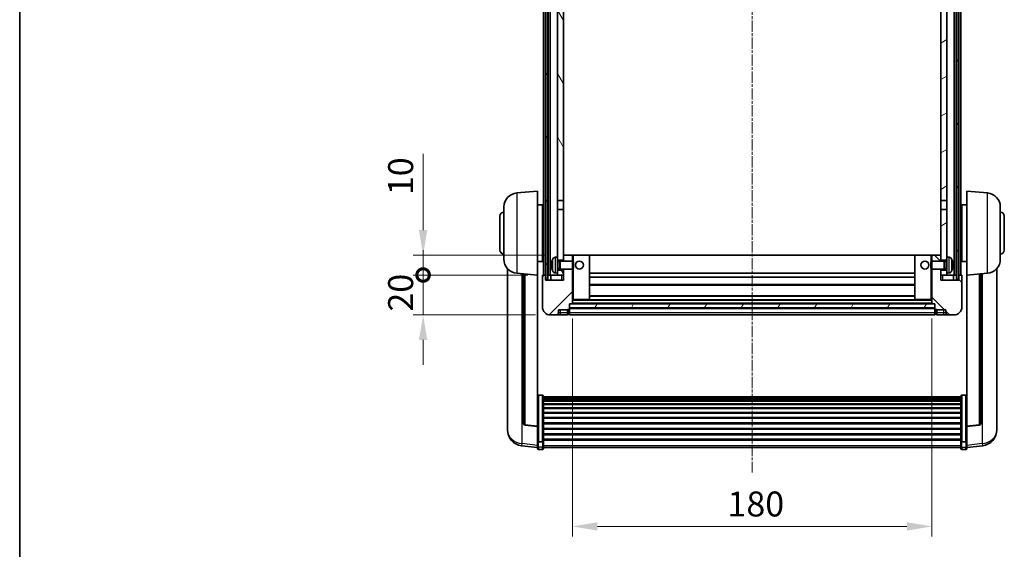
# Model space of a CAD drawing. Units: millimetres. Extents: x 41 to 10472, y 17 to 1706.
# Drawn here: x 2397 to 2890, y 896 to 1162 of the extents above; entities that cross this region are included whole.
import ezdxf

# ---------------------------------------------------------------- set-up
doc = ezdxf.new("R2010")
doc.units = ezdxf.units.MM
doc.linetypes.add('CHAIN', pattern=[0.3543, 0.2362, -0.0295, 0.0591, -0.0295])
for name, color, linetype, lineweight in [('Border (ISO)', 7, 'Continuous', 35), ('Dimension (ISO)', 7, 'Continuous', 18), ('Dimension (ISO) @ 1', 7, 'Continuous', 18), ('Visible (ISO)', 7, 'Continuous', 35), ('Visible Narrow (ISO)', 7, 'Continuous', 25)]:
    doc.layers.add(name, color=color, linetype=linetype, lineweight=lineweight)
doc.layers.add('Centerline (ISO)', color=7, linetype='Continuous', lineweight=18, true_color=0x80ffff)
doc.layers.add('Hatch (ISO)', color=1, linetype='Continuous', lineweight=18, true_color=0xff0000)
doc.styles.add('Note Text (TK)', font='MS PGothic.ttf')
doc.dimstyles.new('Default - Method 1b (TK)', dxfattribs={"dimscale": 6, "dimtxt": 2.5, "dimasz": 2.5, "dimexe": 1, "dimexo": 1.5, "dimgap": 1, "dimtad": 1, "dimtoh": 1, "dimrnd": 1e-08, "dimdsep": 46, "dimtxsty": 'Note Text (TK)', "dimcen": 0.09, "dimdle": 5, "dimclrd": 100, "dimclre": 100, "dimclrt": 7, "dimadec": 1, "dimazin": 1, "dimtfac": 1, "dimtmove": 0, "dimatfit": 3, "dimfxl": 0, "dimtolj": 1, "dimlwd": -1, "dimlwe": -1, "dimarcsym": 0})
pattern_1 = [(60, (2324.303, -19.768), (-13.74815, 7.9375), [])]

# ---------------------------------------------------------------- blocks, each defined once
blk = doc.blocks.new('図面枠 tk図枠')
at = {"layer": 'Border (ISO)'}
blk.add_line((14.5, 289), (14.5, 8), dxfattribs=at)
blk = doc.blocks.new('*D116')
at = {"layer": 'Defpoints', "color": 0, "transparency": 16777216}
for p in [(2673.53, 1019.43), (2853.53, 1019.43), (2853.53, 907.81)]:
    blk.add_point(p, dxfattribs=at)
at = {"layer": 'Dimension (ISO)', "color": 100, "transparency": 16777216}
for p, q in [((2673.53, 1011.93), (2673.53, 902.81)), ((2853.53, 1011.93), (2853.53, 902.81)), ((2686.03, 907.81), (2841.03, 907.81))]:
    blk.add_line(p, q, dxfattribs=at)
for points in [[(2686.03, 909.9), (2686.03, 905.73), (2673.53, 907.81)], [(2841.03, 909.9), (2841.03, 905.73), (2853.53, 907.81)]]:
    blk.add_solid(points, dxfattribs=at)
at = {"layer": 'Dimension (ISO)', "color": 7, "transparency": 16777216, "insert": (2751.17, 919.06), "char_height": 12.5, "attachment_point": 4, "style": 'Note Text (TK)'}
blk.add_mtext('\\A1;180', dxfattribs=at)
blk = doc.blocks.new('_DotSmall')
at = {"color": 0, "linetype": 'ByBlock', "const_width": 0.5}
blk.add_lwpolyline([(-0.0625, 0, 1), (0.0625, 0, 1)], format="xyb", close=True, dxfattribs=at)
blk = doc.blocks.new('*D127')
at = {"layer": 'Defpoints', "color": 0, "transparency": 16777216}
for p in [(2598.78, 1033.73), (2658.78, 1033.73), (2662.53, 1013.73)]:
    blk.add_point(p, dxfattribs=at)
at = {"layer": 'Dimension (ISO)', "color": 100, "transparency": 16777216}
for p, q in [((2598.78, 1033.73), (2598.78, 1046.23)), ((2651.28, 1033.73), (2593.78, 1033.73)), ((2598.78, 1013.73), (2598.78, 1033.73)), ((2655.03, 1013.73), (2593.78, 1013.73)), ((2598.78, 1001.23), (2598.78, 988.73))]:
    blk.add_line(p, q, dxfattribs=at)
blk.add_solid([(2596.69, 1001.23), (2600.86, 1001.23), (2598.78, 1013.73)], dxfattribs=at)
at = {"layer": 'Dimension (ISO)', "color": 100, "transparency": 16777216, "xscale": 12.5, "yscale": 12.5, "zscale": 12.5, "rotation": 270}
blk.add_blockref('_DotSmall', (2598.78, 1033.73), dxfattribs=at)
at = {"layer": 'Dimension (ISO)', "color": 7, "transparency": 16777216, "insert": (2587.53, 1015.42), "char_height": 12.5, "attachment_point": 4, "rotation": 90, "style": 'Note Text (TK)'}
blk.add_mtext('\\A1;20', dxfattribs=at)
blk = doc.blocks.new('*D128')
at = {"layer": 'Defpoints', "color": 0, "transparency": 16777216}
for p in [(2598.78, 1043.73), (2668.13, 1043.73), (2658.78, 1033.73)]:
    blk.add_point(p, dxfattribs=at)
at = {"layer": 'Dimension (ISO)', "color": 100, "transparency": 16777216}
for p, q in [((2598.78, 1056.23), (2598.78, 1094.35)), ((2660.63, 1043.73), (2593.78, 1043.73)), ((2598.78, 1033.73), (2598.78, 1043.73)), ((2651.28, 1033.73), (2593.78, 1033.73)), ((2598.78, 1033.73), (2598.78, 1021.23))]:
    blk.add_line(p, q, dxfattribs=at)
blk.add_solid([(2596.69, 1056.23), (2600.86, 1056.23), (2598.78, 1043.73)], dxfattribs=at)
at = {"layer": 'Dimension (ISO)', "color": 100, "transparency": 16777216, "xscale": 12.5, "yscale": 12.5, "zscale": 12.5, "rotation": 90}
blk.add_blockref('_DotSmall', (2598.78, 1033.73), dxfattribs=at)
at = {"layer": 'Dimension (ISO)', "color": 7, "transparency": 16777216, "insert": (2587.53, 1073.73), "char_height": 12.5, "attachment_point": 4, "rotation": 90, "style": 'Note Text (TK)'}
blk.add_mtext('\\A1;10', dxfattribs=at)

msp = doc.modelspace()

# ---------------------------------------------------------------- hatches: boundary and pattern name
at = {"layer": 'Hatch (ISO)'}
h = msp.add_hatch(dxfattribs=at)
h.set_pattern_fill('ANSI31', color=256, scale=127, angle=14.999978, style=0)
h.set_pattern_definition(pattern_1)
h.paths.add_polyline_path([(2865.7764, 1351.2257), (2865.7764, 1031.7257), (2866.7764, 1031.7257), (2866.7764, 1351.2257)])
h.paths.add_polyline_path([(2660.2764, 1351.2257), (2660.2764, 1031.7257), (2661.2764, 1031.7257), (2661.2764, 1351.2257)])
h = msp.add_hatch(dxfattribs=at)
h.set_pattern_fill('ANSI31', color=256, scale=127, angle=75.000175, style=0)
h.set_pattern_definition([(120.0002, (2324.303, -19.768), (-13.74813, -7.93754), [])])
h.paths.add_polyline_path([(2666.0264, 1036.2257), (2666.0264, 1034.7257), (2666.0264, 1033.7257), (2669.0264, 1033.7257), (2669.0264, 1036.2257)])
h.paths.add_polyline_path([(2666.0264, 1042.7257), (2666.0264, 1041.2257), (2669.0264, 1041.2257), (2669.0264, 1043.6257), (2669.0264, 1066.4757), (2666.0264, 1066.4757)])
h.paths.add_polyline_path([(2669.0264, 1303.9757), (2666.0264, 1303.9757), (2666.0264, 1070.9757), (2669.0264, 1070.9757)])
h.paths.add_polyline_path([(2666.0264, 1308.4757), (2669.0264, 1308.4757), (2669.0264, 1346.2257), (2669.0264, 1351.2257), (2666.0264, 1351.2257)])
h = msp.add_hatch(dxfattribs=at)
h.set_pattern_fill('ANSI31', color=256, scale=127, angle=-14.999978, style=0)
h.set_pattern_definition([(30, (2324.303, -19.768), (-7.9375, 13.74815), [])])
h.paths.add_polyline_path([(2861.0264, 1034.7257), (2861.0264, 1036.2257), (2858.0264, 1036.2257), (2858.0264, 1033.7257), (2861.0264, 1033.7257)])
h.paths.add_polyline_path([(2858.0264, 1308.4757), (2861.0264, 1308.4757), (2861.0264, 1351.2257), (2858.0264, 1351.2257), (2858.0264, 1346.2257)])
h.paths.add_polyline_path([(2861.0264, 1041.2257), (2861.0264, 1042.7257), (2861.0264, 1066.4757), (2858.0264, 1066.4757), (2858.0264, 1043.6257), (2858.0264, 1041.2257)])
h.paths.add_polyline_path([(2858.0264, 1070.9757), (2861.0264, 1070.9757), (2861.0264, 1303.9757), (2858.0264, 1303.9757)])
h = msp.add_hatch(dxfattribs=at)
h.set_pattern_fill('ANSI31', color=256, scale=127, style=0)
h.set_pattern_definition([(45, (2324.303, -19.768), (-11.22532, 11.22532), [])])
edge = h.paths.add_edge_path()
edge.add_line((2662.5264, 1013.7257), (2665.5264, 1013.7257))
edge.add_ellipse((2665.5264, 1014.7257), major_axis=(0, -1), ratio=1, start_angle=0, end_angle=90)
edge.add_line((2666.5264, 1014.7257), (2666.5264, 1016.2257))
edge.add_line((2666.5264, 1016.2257), (2671.0264, 1016.2257))
edge.add_line((2671.0264, 1016.2257), (2671.0264, 1016.5257))
edge.add_line((2671.0264, 1016.5257), (2671.7764, 1016.5257))
edge.add_ellipse((2671.7764, 1016.7757), major_axis=(0, -0.25), ratio=1, start_angle=0, end_angle=90)
edge.add_line((2672.0264, 1016.7757), (2672.0264, 1017.2257))
edge.add_line((2672.0264, 1017.2257), (2672.0264, 1019.2257))
edge.add_line((2672.0264, 1019.2257), (2672.0264, 1019.3257))
edge.add_line((2672.0264, 1019.3257), (2673.4264, 1019.3257))
edge.add_ellipse((2673.4264, 1019.4257), major_axis=(0, -0.1), ratio=1, start_angle=0, end_angle=90)
edge.add_line((2673.5264, 1019.4257), (2673.5264, 1036.7257))
edge.add_line((2673.5264, 1036.7257), (2669.0264, 1036.7257))
edge.add_line((2669.0264, 1036.7257), (2669.0264, 1036.2257))
edge.add_line((2669.0264, 1036.2257), (2669.0264, 1033.7257))
edge.add_line((2669.0264, 1033.7257), (2669.0264, 1031.2257))
edge.add_line((2669.0264, 1031.2257), (2660.0264, 1031.2257))
edge.add_line((2660.0264, 1031.2257), (2660.0264, 1033.7257))
edge.add_line((2660.0264, 1033.7257), (2658.7764, 1033.7257))
edge.add_ellipse((2658.7764, 1033.4757), major_axis=(0, 0.25), ratio=1, start_angle=0, end_angle=90)
edge.add_line((2658.5264, 1033.4757), (2658.5264, 1017.7257))
edge.add_ellipse((2662.5264, 1017.7257), major_axis=(-4, 0), ratio=1, start_angle=0, end_angle=90)
edge = h.paths.add_edge_path()
edge.add_ellipse((2673.4264, 1043.6257), major_axis=(0.1, 0), ratio=1, start_angle=0, end_angle=90)
edge.add_line((2673.4264, 1043.7257), (2669.1264, 1043.7257))
edge.add_ellipse((2669.1264, 1043.6257), major_axis=(0, 0.1), ratio=1, start_angle=0, end_angle=90)
edge.add_line((2669.0264, 1043.6257), (2669.0264, 1041.2257))
edge.add_line((2669.0264, 1041.2257), (2669.0264, 1040.7257))
edge.add_line((2669.0264, 1040.7257), (2673.5264, 1040.7257))
edge.add_line((2673.5264, 1040.7257), (2673.5264, 1043.6257))
h = msp.add_hatch(dxfattribs=at)
h.set_pattern_fill('ANSI31', color=256, scale=127, angle=90.00021, style=0)
h.set_pattern_definition([(135.0002, (2324.303, -19.768), (-11.22528, -11.22536), [])])
edge = h.paths.add_edge_path()
edge.add_line((2861.5264, 1013.7257), (2864.5264, 1013.7257))
edge.add_ellipse((2864.5264, 1017.7257), major_axis=(0, -4), ratio=1, start_angle=0, end_angle=90)
edge.add_line((2868.5264, 1017.7257), (2868.5264, 1033.4757))
edge.add_ellipse((2868.2764, 1033.4757), major_axis=(0.25, 0), ratio=1, start_angle=0, end_angle=90)
edge.add_line((2868.2764, 1033.7257), (2867.0264, 1033.7257))
edge.add_line((2867.0264, 1033.7257), (2867.0264, 1031.2257))
edge.add_line((2867.0264, 1031.2257), (2858.0264, 1031.2257))
edge.add_line((2858.0264, 1031.2257), (2858.0264, 1033.7257))
edge.add_line((2858.0264, 1033.7257), (2858.0264, 1036.2257))
edge.add_line((2858.0264, 1036.2257), (2858.0264, 1036.7257))
edge.add_line((2858.0264, 1036.7257), (2853.5264, 1036.7257))
edge.add_line((2853.5264, 1036.7257), (2853.5264, 1019.4257))
edge.add_ellipse((2853.6264, 1019.4257), major_axis=(-0.1, 0), ratio=1, start_angle=0, end_angle=90)
edge.add_line((2853.6264, 1019.3257), (2855.0264, 1019.3257))
edge.add_line((2855.0264, 1019.3257), (2855.0264, 1019.2257))
edge.add_line((2855.0264, 1019.2257), (2855.0264, 1017.2257))
edge.add_line((2855.0264, 1017.2257), (2855.0264, 1016.7757))
edge.add_ellipse((2855.2764, 1016.7757), major_axis=(-0.25, 0), ratio=1, start_angle=0, end_angle=90)
edge.add_line((2855.2764, 1016.5257), (2856.0264, 1016.5257))
edge.add_line((2856.0264, 1016.5257), (2856.0264, 1016.2257))
edge.add_line((2856.0264, 1016.2257), (2860.5264, 1016.2257))
edge.add_line((2860.5264, 1016.2257), (2860.5264, 1014.7257))
edge.add_ellipse((2861.5264, 1014.7257), major_axis=(-1, 0), ratio=1, start_angle=0, end_angle=90)
edge = h.paths.add_edge_path()
edge.add_ellipse((2853.6264, 1043.6257), major_axis=(0, 0.1), ratio=1, start_angle=0, end_angle=90)
edge.add_line((2853.5264, 1043.6257), (2853.5264, 1040.7257))
edge.add_line((2853.5264, 1040.7257), (2858.0264, 1040.7257))
edge.add_line((2858.0264, 1040.7257), (2858.0264, 1041.2257))
edge.add_line((2858.0264, 1041.2257), (2858.0264, 1043.6257))
edge.add_ellipse((2857.9264, 1043.6257), major_axis=(0.1, 0), ratio=1, start_angle=0, end_angle=90)
edge.add_line((2857.9264, 1043.7257), (2853.6264, 1043.7257))
h = msp.add_hatch(dxfattribs=at)
h.set_pattern_fill('ANSI31', color=256, scale=127, angle=14.999978, style=0)
h.set_pattern_definition(pattern_1)
h.paths.add_polyline_path([(2672.0264, 1019.2257), (2672.0264, 1017.2257), (2855.0264, 1017.2257), (2855.0264, 1019.2257)])

# ---------------------------------------------------------------- linework, layer by layer
at = {"layer": 'Centerline (ISO)', "linetype": 'CHAIN', "ltscale": 23.990969}
msp.add_line((2763.5264, 1365.2257), (2763.5264, 934.8286), dxfattribs=at)
at = {"layer": 'Visible (ISO)'}
for p, q in [((2659.0264, 1033.7257), (2659.0264, 1351.2257)), ((2660.0264, 1033.7257), (2660.0264, 1351.2257)), ((2660.2764, 1351.2257), (2660.2764, 1031.7257)), ((2661.2764, 1031.7257), (2661.2764, 1351.2257)), ((2661.3764, 1033.7257), (2661.3764, 1351.2257)), ((2662.3764, 1033.7257), (2662.3764, 1351.2257)), ((2864.6764, 1033.7257), (2864.6764, 1351.2257)), ((2865.6764, 1033.7257), (2865.6764, 1351.2257)), ((2865.7764, 1351.2257), (2865.7764, 1031.7257)), ((2866.7764, 1031.7257), (2866.7764, 1351.2257)), ((2867.0264, 1033.7257), (2867.0264, 1351.2257)), ((2868.0264, 1033.7257), (2868.0264, 1351.2257)), ((2666.0264, 1303.9757), (2666.0264, 1070.9757)), ((2669.0264, 1070.9757), (2669.0264, 1303.9757)), ((2858.0264, 1303.9757), (2858.0264, 1070.9757)), ((2861.0264, 1070.9757), (2861.0264, 1303.9757)), ((2645.6663, 1074.8194), (2656.0264, 1075.7257)), ((2656.0264, 1075.7257), (2656.0264, 1033.7257)), ((2871.0264, 1033.7257), (2871.0264, 1075.7257)), ((2881.3864, 1074.8194), (2871.0264, 1075.7257)), ((2666.0264, 1070.9757), (2669.0264, 1070.9757)), ((2666.0264, 1066.4757), (2666.0264, 1070.9757)), ((2669.0264, 1070.9757), (2669.0264, 1066.4757)), ((2858.0264, 1070.9757), (2861.0264, 1070.9757)), ((2858.0264, 1066.4757), (2858.0264, 1070.9757)), ((2861.0264, 1070.9757), (2861.0264, 1066.4757)), ((2639.2764, 1041.6055), (2639.2764, 1067.846)), ((2656.0264, 1068.8757), (2658.5264, 1068.8757)), ((2658.5264, 1040.5757), (2658.5264, 1068.8757)), ((2658.5264, 1067.2257), (2659.0264, 1067.2257)), ((2669.0264, 1066.4757), (2666.0264, 1066.4757)), ((2666.0264, 1066.4757), (2666.0264, 1042.7257)), ((2669.0264, 1041.2257), (2669.0264, 1066.4757)), ((2861.0264, 1066.4757), (2858.0264, 1066.4757)), ((2858.0264, 1066.4757), (2858.0264, 1041.2257)), ((2861.0264, 1042.7257), (2861.0264, 1066.4757)), ((2868.5264, 1067.2257), (2868.0264, 1067.2257)), ((2868.5264, 1068.8757), (2868.5264, 1040.5757)), ((2871.0264, 1068.8757), (2868.5264, 1068.8757)), ((2887.7764, 1067.846), (2887.7764, 1041.6055)), ((2637.2764, 1046.2257), (2637.2764, 1063.2257)), ((2658.5264, 1062.2257), (2659.0264, 1062.2257)), ((2868.5264, 1062.2257), (2868.0264, 1062.2257)), ((2889.7764, 1063.2257), (2889.7764, 1046.2257)), ((2658.5264, 1047.2257), (2659.0264, 1047.2257)), ((2868.5264, 1047.2257), (2868.0264, 1047.2257)), ((2656.0264, 1040.5757), (2658.5264, 1040.5757)), ((2658.5264, 1042.2257), (2659.0264, 1042.2257)), ((2664.9674, 1042.6331), (2666.0264, 1042.7257)), ((2666.0264, 1034.7257), (2666.0264, 1042.7257)), ((2666.0264, 1041.2257), (2669.0264, 1041.2257)), ((2666.0264, 1040.511), (2666.9969, 1040.511)), ((2666.9969, 1040.511), (2667.4264, 1040.7257)), ((2666.9969, 1036.9405), (2666.9969, 1040.511)), ((2667.4264, 1036.7257), (2667.4264, 1040.7257)), ((2667.4264, 1040.7257), (2673.5968, 1040.7257)), ((2669.1264, 1043.7257), (2669.0264, 1043.7257)), ((2669.0264, 1043.6257), (2669.0264, 1040.7257)), ((2673.4264, 1043.7257), (2669.1264, 1043.7257)), ((2674.0264, 1043.7257), (2673.4264, 1043.7257)), ((2673.5264, 1040.7257), (2673.5264, 1043.6257)), ((2673.5968, 1036.7257), (2673.5968, 1040.7257)), ((2674.0264, 1040.2963), (2673.5968, 1040.7257)), ((2681.9264, 1043.7257), (2674.0264, 1043.7257)), ((2674.0264, 1040.2963), (2674.0264, 1037.1552)), ((2845.1264, 1043.7257), (2681.9264, 1043.7257)), ((2682.0264, 1021.4257), (2682.0264, 1043.6257)), ((2845.0264, 1043.6257), (2845.0264, 1021.4257)), ((2853.0264, 1043.7257), (2845.1264, 1043.7257)), ((2853.6264, 1043.7257), (2853.0264, 1043.7257)), ((2853.0264, 1040.2963), (2853.4559, 1040.7257)), ((2853.0264, 1037.1552), (2853.0264, 1040.2963)), ((2853.4559, 1040.7257), (2853.4559, 1036.7257)), ((2859.6264, 1040.7257), (2853.4559, 1040.7257)), ((2853.5264, 1043.6257), (2853.5264, 1040.7257)), ((2857.9264, 1043.7257), (2853.6264, 1043.7257)), ((2858.0264, 1043.7257), (2857.9264, 1043.7257)), ((2858.0264, 1040.7257), (2858.0264, 1043.6257)), ((2858.0264, 1041.2257), (2861.0264, 1041.2257)), ((2859.6264, 1040.7257), (2859.6264, 1036.7257)), ((2860.0558, 1040.511), (2859.6264, 1040.7257)), ((2860.0558, 1040.511), (2860.0558, 1036.9405)), ((2861.0264, 1040.511), (2860.0558, 1040.511)), ((2861.0264, 1042.7257), (2861.0264, 1034.7257)), ((2862.0853, 1042.6331), (2861.0264, 1042.7257)), ((2868.5264, 1042.2257), (2868.0264, 1042.2257)), ((2871.0264, 1040.5757), (2868.5264, 1040.5757)), ((2641.0264, 1036.9754), (2641.0264, 959.0279)), ((2663.3123, 1039.0081), (2663.3123, 1038.4434)), ((2666.0264, 1036.9405), (2666.9969, 1036.9405)), ((2669.0264, 1036.2257), (2666.0264, 1036.2257)), ((2666.9969, 1036.9405), (2667.4264, 1036.7257)), ((2667.4264, 1036.7257), (2673.5968, 1036.7257)), ((2669.0264, 1036.7257), (2669.0264, 1031.2257)), ((2669.0264, 1033.7257), (2669.0264, 1036.2257)), ((2673.5264, 1019.4257), (2673.5264, 1036.7257)), ((2674.0264, 1037.1552), (2673.5968, 1036.7257)), ((2853.0264, 1037.1552), (2853.4559, 1036.7257)), ((2859.6264, 1036.7257), (2853.4559, 1036.7257)), ((2853.5264, 1036.7257), (2853.5264, 1019.4257)), ((2858.0264, 1031.2257), (2858.0264, 1036.7257)), ((2861.0264, 1036.2257), (2858.0264, 1036.2257)), ((2858.0264, 1036.2257), (2858.0264, 1033.7257)), ((2860.0558, 1036.9405), (2859.6264, 1036.7257)), ((2861.0264, 1036.9405), (2860.0558, 1036.9405)), ((2863.7404, 1038.4434), (2863.7404, 1039.0081)), ((2886.0264, 959.0279), (2886.0264, 1036.9754)), ((2645.6663, 1034.6321), (2656.0264, 1033.7257)), ((2649.0264, 1034.3382), (2649.0264, 959.6016)), ((2656.0264, 958.0108), (2656.0264, 1033.7257)), ((2658.5264, 1033.4757), (2658.5264, 1017.7257)), ((2660.0264, 1033.7257), (2658.7764, 1033.7257)), ((2660.0264, 1031.2257), (2660.0264, 1033.7257)), ((2660.0264, 1033.7257), (2660.2764, 1033.7257)), ((2669.0264, 1031.2257), (2660.0264, 1031.2257)), ((2660.2764, 1031.7257), (2661.2764, 1031.7257)), ((2661.2764, 1033.7257), (2661.3764, 1033.7257)), ((2661.3764, 1033.7257), (2662.3764, 1033.7257)), ((2662.3764, 1033.7257), (2666.0264, 1033.7257)), ((2662.7764, 1033.7257), (2662.7764, 1031.2257)), ((2664.9674, 1034.8184), (2666.0264, 1034.7257)), ((2666.0264, 1034.7257), (2666.0264, 1033.7257)), ((2666.0264, 1033.7257), (2669.0264, 1033.7257)), ((2845.0264, 1034.7257), (2682.0264, 1034.7257)), ((2845.0264, 1032.7257), (2682.0264, 1032.7257)), ((2858.0264, 1033.7257), (2861.0264, 1033.7257)), ((2867.0264, 1031.2257), (2858.0264, 1031.2257)), ((2862.0853, 1034.8184), (2861.0264, 1034.7257)), ((2861.0264, 1033.7257), (2861.0264, 1034.7257)), ((2861.0264, 1033.7257), (2864.6764, 1033.7257)), ((2864.2764, 1031.2257), (2864.2764, 1033.7257)), ((2864.6764, 1033.7257), (2865.6764, 1033.7257)), ((2865.6764, 1033.7257), (2865.7764, 1033.7257)), ((2865.7764, 1031.7257), (2866.7764, 1031.7257)), ((2866.7764, 1033.7257), (2867.0264, 1033.7257)), ((2868.2764, 1033.7257), (2867.0264, 1033.7257)), ((2867.0264, 1033.7257), (2867.0264, 1031.2257)), ((2868.5264, 1017.7257), (2868.5264, 1033.4757)), ((2881.3864, 1034.6321), (2871.0264, 1033.7257)), ((2871.0264, 1033.7257), (2871.0264, 958.0108)), ((2878.0264, 959.6016), (2878.0264, 1034.3382)), ((2845.0264, 1028.7257), (2682.0264, 1028.7257)), ((2673.5264, 1021.3257), (2674.0264, 1021.3257)), ((2674.0264, 1021.3257), (2681.9264, 1021.3257)), ((2845.1264, 1021.3257), (2681.9264, 1021.3257)), ((2845.0264, 1023.3257), (2682.0264, 1023.3257)), ((2845.1264, 1021.3257), (2853.0264, 1021.3257)), ((2853.0264, 1021.3257), (2853.5264, 1021.3257)), ((2666.5264, 1014.7257), (2666.5264, 1016.2257)), ((2666.5264, 1016.2257), (2671.0264, 1016.2257)), ((2671.0264, 1016.2257), (2671.0264, 1016.5257)), ((2671.0264, 1016.5257), (2671.7764, 1016.5257)), ((2671.0264, 1014.7257), (2671.0264, 1016.2257)), ((2672.0264, 1016.7757), (2672.0264, 1019.3257)), ((2672.0264, 1019.3257), (2673.4264, 1019.3257)), ((2672.0264, 1019.2257), (2672.0264, 1017.2257)), ((2855.0264, 1019.2257), (2672.0264, 1019.2257)), ((2672.0264, 1017.2257), (2855.0264, 1017.2257)), ((2855.0264, 1017.1257), (2672.0264, 1017.1257)), ((2672.0264, 1016.7757), (2672.0264, 1014.7257)), ((2853.6264, 1019.3257), (2673.4264, 1019.3257)), ((2853.6264, 1019.3257), (2855.0264, 1019.3257)), ((2855.0264, 1019.3257), (2855.0264, 1016.7757)), ((2855.0264, 1017.2257), (2855.0264, 1019.2257)), ((2855.0264, 1014.7257), (2855.0264, 1016.7757)), ((2855.2764, 1016.5257), (2856.0264, 1016.5257)), ((2856.0264, 1016.5257), (2856.0264, 1016.2257)), ((2856.0264, 1016.2257), (2860.5264, 1016.2257)), ((2856.0264, 1016.2257), (2856.0264, 1014.7257)), ((2860.5264, 1016.2257), (2860.5264, 1014.7257)), ((2662.5264, 1013.7257), (2665.5264, 1013.7257)), ((2665.5264, 1013.7257), (2667.5264, 1013.7257)), ((2667.5264, 1013.7257), (2671.0264, 1013.7257)), ((2671.0264, 1014.7257), (2671.0264, 1013.7257)), ((2671.7764, 1014.0257), (2671.0264, 1014.0257)), ((2672.0264, 1013.7257), (2672.0264, 1014.7257)), ((2855.0264, 1013.7257), (2672.0264, 1013.7257)), ((2855.0264, 1014.7257), (2855.0264, 1013.7257)), ((2855.2764, 1014.0257), (2856.0264, 1014.0257)), ((2856.0264, 1013.7257), (2856.0264, 1014.7257)), ((2856.0264, 1013.7257), (2859.5264, 1013.7257)), ((2859.5264, 1013.7257), (2861.5264, 1013.7257)), ((2861.5264, 1013.7257), (2864.5264, 1013.7257)), ((2658.5264, 973.5895), (2656.5264, 973.5895)), ((2659.0264, 973.0709), (2659.0264, 950.5542)), ((2659.0264, 972.7224), (2868.0264, 972.7224)), ((2659.0264, 972.4508), (2868.0264, 972.4508)), ((2659.0264, 971.9996), (2868.0264, 971.9996)), ((2659.0264, 971.6894), (2868.0264, 971.6894)), ((2868.0264, 950.5542), (2868.0264, 973.0709)), ((2868.5264, 973.5895), (2870.5264, 973.5895)), ((2659.0264, 970.8195), (2868.0264, 970.8195)), ((2659.0264, 970.473), (2868.0264, 970.473)), ((2659.0264, 969.2178), (2868.0264, 969.2178)), ((2659.0264, 968.8387), (2868.0264, 968.8387)), ((2659.0264, 967.2432), (2868.0264, 967.2432)), ((2659.0264, 966.836), (2868.0264, 966.836)), ((2659.0264, 964.9557), (2868.0264, 964.9557)), ((2659.0264, 964.5257), (2868.0264, 964.5257)), ((2659.0264, 962.4249), (2868.0264, 962.4249)), ((2659.0264, 961.9782), (2868.0264, 961.9782)), ((2641.0264, 957.243), (2641.0264, 958.0015)), ((2641.0264, 957.243), (2641.0264, 956.207)), ((2656.0264, 957.8848), (2649.9089, 958.6085)), ((2656.0264, 958.0108), (2656.0264, 957.8848)), ((2656.0264, 957.8848), (2656.0264, 951.2909)), ((2659.0264, 959.7276), (2868.0264, 959.7276)), ((2659.0264, 959.2708), (2868.0264, 959.2708)), ((2659.0264, 956.9457), (2868.0264, 956.9457)), ((2659.0264, 956.4857), (2868.0264, 956.4857)), ((2871.0264, 957.8848), (2877.1438, 958.6085)), ((2871.0264, 957.8848), (2871.0264, 958.0108)), ((2871.0264, 951.2909), (2871.0264, 957.8848)), ((2886.0264, 958.0015), (2886.0264, 957.243)), ((2886.0264, 956.207), (2886.0264, 957.243)), ((2659.0264, 954.1607), (2868.0264, 954.1607)), ((2659.0264, 953.7039), (2868.0264, 953.7039)), ((2659.0264, 951.4533), (2868.0264, 951.4533)), ((2656.0264, 947.3134), (2648.077, 948.2635)), ((2656.0264, 950.5542), (2656.0264, 951.2909)), ((2656.0264, 950.5542), (2656.0264, 947.9674)), ((2656.0264, 946.8286), (2656.0264, 947.9674)), ((2658.5264, 950.2068), (2656.5264, 950.2068)), ((2659.0264, 951.0239), (2868.0264, 951.0239)), ((2659.0264, 947.9674), (2659.0264, 950.5542)), ((2659.0264, 947.9674), (2659.0264, 946.8286)), ((2659.0264, 947.3286), (2868.0264, 947.3286)), ((2868.0264, 950.5542), (2868.0264, 947.9674)), ((2868.0264, 946.8286), (2868.0264, 947.9674)), ((2868.5264, 950.2068), (2870.5264, 950.2068)), ((2871.0264, 951.2909), (2871.0264, 950.5542)), ((2871.0264, 947.9674), (2871.0264, 950.5542)), ((2871.0264, 947.3134), (2878.9757, 948.2635)), ((2871.0264, 947.9674), (2871.0264, 946.8286)), ((2658.5264, 946.3286), (2656.5264, 946.3286)), ((2868.5264, 946.3286), (2870.5264, 946.3286))]:
    msp.add_line(p, q, dxfattribs=at)
for centre in [(2677.0264, 1038.7257), (2850.0264, 1038.7257)]:
    msp.add_circle(centre, 2, dxfattribs=at)
for centre, radius, start, end in [((2646.2764, 1067.846), 7, 95, 180), ((2880.7764, 1067.846), 7, 0, 85), ((2639.2764, 1063.2257), 2, 90, 180), ((2887.7764, 1063.2257), 2, 0, 90), ((2639.2764, 1046.2257), 2, 180, 270), ((2887.7764, 1046.2257), 2, 270, 0), ((2646.2764, 1041.6055), 7, 180, 265), ((2663.4369, 1040.9104), 0.1246, 159.960393, 178.185174), ((2669.4264, 1038.7257), 6.5, 151.827266, 159.960393), ((2665.1069, 1041.0392), 1.6, 95, 151.827266), ((2669.1264, 1043.6257), 0.1, 90, 180), ((2673.4264, 1043.6257), 0.1, 0, 90), ((2681.9264, 1043.6257), 0.1, 0, 90), ((2845.1264, 1043.6257), 0.1, 90, 180), ((2853.6264, 1043.6257), 0.1, 90, 180), ((2857.9264, 1043.6257), 0.1, 0, 90), ((2861.9458, 1041.0392), 1.6, 28.172734, 85), ((2857.6264, 1038.7257), 6.5, 20.039607, 28.172734), ((2863.6158, 1040.9104), 0.1246, 1.814826, 20.039607), ((2880.7764, 1041.6055), 7, 275, 0), ((2663.4369, 1036.5411), 0.1246, 181.814826, 200.039607), ((2669.4264, 1038.7257), 6.5, 200.039607, 208.172734), ((2665.1069, 1036.4123), 1.6, 208.172734, 265), ((2861.9458, 1036.4123), 1.6, 275, 331.827266), ((2857.6264, 1038.7257), 6.5, 331.827266, 339.960393), ((2863.6158, 1036.5411), 0.1246, 339.960393, 358.185174), ((2658.7764, 1033.4757), 0.25, 90, 180), ((2868.2764, 1033.4757), 0.25, 0, 90), ((2681.9264, 1021.4257), 0.1, 270, 0), ((2845.1264, 1021.4257), 0.1, 180, 270), ((2662.5264, 1017.7257), 4, 180, 270), ((2671.7764, 1016.7757), 0.25, 270, 0), ((2673.4264, 1019.4257), 0.1, 270, 0), ((2853.6264, 1019.4257), 0.1, 180, 270), ((2855.2764, 1016.7757), 0.25, 180, 270), ((2864.5264, 1017.7257), 4, 270, 0), ((2665.5264, 1014.7257), 1, 270, 0), ((2671.7764, 1014.2757), 0.25, 270, 0), ((2855.2764, 1014.2757), 0.25, 180, 270), ((2861.5264, 1014.7257), 1, 180, 270), ((2650.0264, 959.6016), 1, 180, 263.253093), ((2877.0264, 959.6016), 1, 276.746907, 0), ((2649.0264, 956.207), 8, 180, 263.184806), ((2878.0264, 956.207), 8, 276.815194, 0), ((2656.5264, 946.8286), 0.5, 180, 270), ((2658.5264, 946.8286), 0.5, 270, 0), ((2868.5264, 946.8286), 0.5, 180, 270), ((2870.5264, 946.8286), 0.5, 270, 0)]:
    msp.add_arc(centre, radius, start, end, dxfattribs=at)
for centre, major_axis, ratio, start_param, end_param in [((2669.4141, 1038.7186), (-3.2829, 5.6083), 0.99488747, 0.69485901, 0.93384331), ((2857.6386, 1038.7186), (-3.2829, -5.6083), 0.99488747, 2.20774935, 2.44673364), ((2669.4141, 1038.5861), (-6.4737, 0.5671), 0.05101764, 0.10959827, 0.34858257), ((2669.4141, 1038.8654), (-6.4737, -0.5671), 0.05101764, 5.93460274, 6.17358703), ((2669.4141, 1038.7329), (3.2829, 5.6083), 0.99488747, 2.20774935, 2.44673364), ((2857.6386, 1038.5861), (6.4737, 0.5671), 0.05101764, 5.93460274, 6.17358703), ((2857.6386, 1038.8654), (6.4737, -0.5671), 0.05101764, 0.10959827, 0.34858257), ((2857.6386, 1038.7329), (3.2829, -5.6083), 0.99488747, 0.69485901, 0.93384331)]:
    msp.add_ellipse(centre, major_axis=major_axis, ratio=ratio, start_param=start_param, end_param=end_param, dxfattribs=at)
for points, knots in [([(2662.9761, 1039.1137), (2662.9718, 1039.1162), (2662.9681, 1039.127), (2662.9634, 1039.1653), (2662.9625, 1039.1928), (2662.9631, 1039.2547), (2662.9648, 1039.2932), (2662.97, 1039.3652), (2662.9728, 1039.3972), (2662.9761, 1039.4285)], [0, 0, 0, 0, 0.0125039067, 0.0125039067, 0.0250078135, 0.0250078135, 0.0375277995, 0.0375277995, 0.0466766392, 0.0466766392, 0.0466766392, 0.0466766392]), ([(2662.9761, 1038.023), (2662.9718, 1038.0644), (2662.9681, 1038.1082), (2662.9634, 1038.1879), (2662.9625, 1038.2238), (2662.9631, 1038.2797), (2662.9648, 1038.3034), (2662.97, 1038.3294), (2662.9728, 1038.3359), (2662.9761, 1038.3378)], [0, 0, 0, 0, 0.0124997785, 0.0124997785, 0.0249995571, 0.0249995571, 0.0375236714, 0.0375236714, 0.0466766062, 0.0466766062, 0.0466766062, 0.0466766062]), ([(2864.0766, 1039.4285), (2864.081, 1039.3871), (2864.0846, 1039.3433), (2864.0893, 1039.2636), (2864.0902, 1039.2277), (2864.0896, 1039.1718), (2864.0879, 1039.1481), (2864.0828, 1039.1221), (2864.0799, 1039.1156), (2864.0766, 1039.1137)], [0, 0, 0, 0, 0.0124997785, 0.0124997785, 0.0249995571, 0.0249995571, 0.0375236714, 0.0375236714, 0.0466766062, 0.0466766062, 0.0466766062, 0.0466766062]), ([(2864.0766, 1038.3378), (2864.081, 1038.3353), (2864.0846, 1038.3245), (2864.0893, 1038.2862), (2864.0902, 1038.2587), (2864.0896, 1038.1968), (2864.0879, 1038.1583), (2864.0828, 1038.0863), (2864.0799, 1038.0542), (2864.0766, 1038.023)], [0, 0, 0, 0, 0.0125039067, 0.0125039067, 0.0250078135, 0.0250078135, 0.0375277995, 0.0375277995, 0.0466766392, 0.0466766392, 0.0466766392, 0.0466766392]), ([(2656.0264, 973.0709), (2656.0264, 973.072), (2656.0264, 973.0731), (2656.0266, 973.1117), (2656.0307, 973.1491), (2656.0467, 973.2223), (2656.0585, 973.2579), (2656.1013, 973.3523), (2656.1399, 973.4071), (2656.2338, 973.4965), (2656.2873, 973.5311), (2656.4034, 973.5776), (2656.4645, 973.5895), (2656.5264, 973.5895)], [-0.0809227639, -0.0809227639, -0.0809227639, -0.0809227639, -0.0805886357, -0.0805886357, -0.0691479127, -0.0691479127, -0.0577655589, -0.0577655589, -0.0376220805, -0.0376220805, -0.0185556094, -0.0185556094, 0, 0, 0, 0]), ([(2658.5264, 973.5895), (2658.5882, 973.5895), (2658.6493, 973.5776), (2658.7654, 973.5311), (2658.8189, 973.4965), (2658.9128, 973.4071), (2658.9514, 973.3523), (2658.9942, 973.2579), (2659.006, 973.2223), (2659.022, 973.1491), (2659.0261, 973.1117), (2659.0264, 973.0731), (2659.0264, 973.072), (2659.0264, 973.0709)], [-0.0807455701, -0.0807455701, -0.0807455701, -0.0807455701, -0.0621538264, -0.0621538264, -0.0430502261, -0.0430502261, -0.0228675214, -0.0228675214, -0.011463002, -0.011463002, 0, 0, 0.0003347789, 0.0003347789, 0.0003347789, 0.0003347789]), ([(2868.0264, 973.0709), (2868.0264, 973.072), (2868.0264, 973.0731), (2868.0266, 973.1117), (2868.0307, 973.1491), (2868.0467, 973.2223), (2868.0585, 973.2579), (2868.1013, 973.3523), (2868.1399, 973.4071), (2868.2338, 973.4965), (2868.2873, 973.5311), (2868.4034, 973.5776), (2868.4645, 973.5895), (2868.5264, 973.5895)], [-0.0809227639, -0.0809227639, -0.0809227639, -0.0809227639, -0.0805886357, -0.0805886357, -0.0691479127, -0.0691479127, -0.0577655589, -0.0577655589, -0.0376220805, -0.0376220805, -0.0185556094, -0.0185556094, 0, 0, 0, 0]), ([(2871.0264, 973.0709), (2871.0264, 973.072), (2871.0264, 973.0731), (2871.0261, 973.1117), (2871.022, 973.1491), (2871.006, 973.2223), (2870.9942, 973.2579), (2870.9514, 973.3523), (2870.9128, 973.4071), (2870.8189, 973.4965), (2870.7654, 973.5311), (2870.6493, 973.5776), (2870.5882, 973.5895), (2870.5264, 973.5895)], [-0.0003347789, -0.0003347789, -0.0003347789, -0.0003347789, 0, 0, 0.011463002, 0.011463002, 0.0228675214, 0.0228675214, 0.0430502261, 0.0430502261, 0.0621538264, 0.0621538264, 0.0807455701, 0.0807455701, 0.0807455701, 0.0807455701]), ([(2641.0264, 959.0279), (2641.0264, 958.9509), (2641.0266, 958.8756), (2641.0297, 958.3902), (2641.036, 958.0437), (2641.036, 957.5465), (2641.0297, 957.3606), (2641.0266, 957.2631), (2641.0264, 957.2515), (2641.0264, 957.243)], [4.535339596, 4.535339596, 4.535339596, 4.535339596, 4.561894963, 4.561894963, 4.711051305, 4.711051305, 4.860207647, 4.860207647, 4.886763014, 4.886763014, 4.886763014, 4.886763014]), ([(2641.0264, 958.0015), (2641.0264, 958.0557), (2641.0266, 958.1126), (2641.0278, 958.2657), (2641.0289, 958.3659), (2641.03, 958.471)], [4.5353395957, 4.5353395957, 4.5353395957, 4.5353395957, 4.5618949629, 4.5618949629, 4.6038245845, 4.6038245845, 4.6038245845, 4.6038245845]), ([(2886.0264, 957.243), (2886.0264, 957.2515), (2886.0261, 957.2631), (2886.023, 957.3606), (2886.0167, 957.5465), (2886.0167, 958.0437), (2886.023, 958.3902), (2886.0261, 958.8756), (2886.0264, 958.9509), (2886.0264, 959.0279)], [4.535339596, 4.535339596, 4.535339596, 4.535339596, 4.561894963, 4.561894963, 4.711051305, 4.711051305, 4.860207647, 4.860207647, 4.886763014, 4.886763014, 4.886763014, 4.886763014]), ([(2886.0227, 958.471), (2886.0238, 958.3659), (2886.0249, 958.2657), (2886.0261, 958.1126), (2886.0264, 958.0557), (2886.0264, 958.0015)], [4.818278025, 4.818278025, 4.818278025, 4.818278025, 4.8602076466, 4.8602076466, 4.8867630138, 4.8867630138, 4.8867630138, 4.8867630138]), ([(2656.0264, 950.5542), (2656.0264, 950.5535), (2656.0264, 950.5528), (2656.0266, 950.527), (2656.0307, 950.502), (2656.0467, 950.4531), (2656.0585, 950.4293), (2656.1013, 950.3661), (2656.1399, 950.3293), (2656.2338, 950.2693), (2656.2873, 950.2461), (2656.4034, 950.2148), (2656.4645, 950.2068), (2656.5264, 950.2068)], [-0.0003347789, -0.0003347789, -0.0003347789, -0.0003347789, 0, 0, 0.011463002, 0.011463002, 0.0228675214, 0.0228675214, 0.0430502261, 0.0430502261, 0.0621538264, 0.0621538264, 0.0807455701, 0.0807455701, 0.0807455701, 0.0807455701]), ([(2659.0264, 950.5542), (2659.0264, 950.5535), (2659.0264, 950.5528), (2659.0261, 950.527), (2659.022, 950.502), (2659.006, 950.4531), (2658.9942, 950.4293), (2658.9514, 950.3661), (2658.9128, 950.3293), (2658.8189, 950.2693), (2658.7654, 950.2461), (2658.6493, 950.2148), (2658.5882, 950.2068), (2658.5264, 950.2068)], [-0.0809227639, -0.0809227639, -0.0809227639, -0.0809227639, -0.0805886357, -0.0805886357, -0.0691479127, -0.0691479127, -0.0577655589, -0.0577655589, -0.0376220805, -0.0376220805, -0.0185556094, -0.0185556094, 0, 0, 0, 0]), ([(2868.5264, 950.2068), (2868.4645, 950.2068), (2868.4034, 950.2148), (2868.2873, 950.2461), (2868.2338, 950.2693), (2868.1399, 950.3293), (2868.1013, 950.3661), (2868.0585, 950.4293), (2868.0467, 950.4531), (2868.0307, 950.502), (2868.0266, 950.527), (2868.0264, 950.5528), (2868.0264, 950.5535), (2868.0264, 950.5542)], [-0.0807455701, -0.0807455701, -0.0807455701, -0.0807455701, -0.0621538264, -0.0621538264, -0.0430502261, -0.0430502261, -0.0228675214, -0.0228675214, -0.011463002, -0.011463002, 0, 0, 0.0003347789, 0.0003347789, 0.0003347789, 0.0003347789]), ([(2871.0264, 950.5542), (2871.0264, 950.5535), (2871.0264, 950.5528), (2871.0261, 950.527), (2871.022, 950.502), (2871.006, 950.4531), (2870.9942, 950.4293), (2870.9514, 950.3661), (2870.9128, 950.3293), (2870.8189, 950.2693), (2870.7654, 950.2461), (2870.6493, 950.2148), (2870.5882, 950.2068), (2870.5264, 950.2068)], [-0.0809227639, -0.0809227639, -0.0809227639, -0.0809227639, -0.0805886357, -0.0805886357, -0.0691479127, -0.0691479127, -0.0577655589, -0.0577655589, -0.0376220805, -0.0376220805, -0.0185556094, -0.0185556094, 0, 0, 0, 0])]:
    msp.add_open_spline(points, degree=3, knots=knots, dxfattribs=at)
at = {"layer": 'Visible Narrow (ISO)'}
for p, q in [((2645.6663, 1074.8194), (2645.6663, 1034.6321)), ((2881.3864, 1034.6321), (2881.3864, 1074.8194)), ((2663.3199, 1040.9531), (2663.3199, 1040.9354)), ((2663.6964, 1035.6569), (2663.6964, 1041.7946)), ((2664.9674, 1042.6331), (2664.9674, 1034.8184)), ((2673.5264, 1043.6257), (2674.0264, 1043.6257)), ((2674.0264, 1043.7257), (2674.0264, 1043.6257)), ((2674.0264, 1043.6257), (2681.9264, 1043.6257)), ((2674.0264, 1040.2963), (2674.0264, 1043.6257)), ((2681.9264, 1043.6257), (2681.9264, 1043.7257)), ((2681.9264, 1043.6257), (2682.0264, 1043.6257)), ((2681.9264, 1043.6257), (2681.9264, 1021.4257)), ((2845.0264, 1043.4257), (2682.0264, 1043.4257)), ((2845.1264, 1043.6257), (2845.0264, 1043.6257)), ((2845.1264, 1043.7257), (2845.1264, 1043.6257)), ((2845.1264, 1021.4257), (2845.1264, 1043.6257)), ((2845.1264, 1043.6257), (2853.0264, 1043.6257)), ((2853.0264, 1043.7257), (2853.0264, 1043.6257)), ((2853.0264, 1043.6257), (2853.0264, 1040.2963)), ((2853.0264, 1043.6257), (2853.5264, 1043.6257)), ((2862.0853, 1034.8184), (2862.0853, 1042.6331)), ((2863.3563, 1041.7946), (2863.3563, 1035.6569)), ((2863.7328, 1040.9354), (2863.7328, 1040.9531)), ((2663.3199, 1039.0063), (2663.3199, 1038.4452)), ((2663.3199, 1036.5161), (2663.3199, 1036.4984)), ((2674.0264, 1021.4257), (2674.0264, 1037.1552)), ((2853.0264, 1037.1552), (2853.0264, 1021.4257)), ((2863.7328, 1038.4452), (2863.7328, 1039.0063)), ((2863.7328, 1036.4984), (2863.7328, 1036.5161)), ((2648.3291, 949.3051), (2648.3291, 1034.3992)), ((2649.9392, 958.731), (2649.9392, 1034.2583)), ((2668.0264, 1033.7257), (2668.0264, 1031.2257)), ((2859.0264, 1031.2257), (2859.0264, 1033.7257)), ((2877.1135, 1034.2583), (2877.1135, 958.731)), ((2878.7236, 1034.3992), (2878.7236, 949.3051)), ((2845.0264, 1029.0257), (2682.0264, 1029.0257)), ((2674.0264, 1021.4257), (2673.5264, 1021.4257)), ((2853.5264, 1021.0257), (2673.5264, 1021.0257)), ((2674.0264, 1021.4257), (2674.0264, 1021.3257)), ((2681.9264, 1021.4257), (2674.0264, 1021.4257)), ((2681.9264, 1021.4257), (2682.0264, 1021.4257)), ((2681.9264, 1021.3257), (2681.9264, 1021.4257)), ((2845.0264, 1023.0257), (2682.0264, 1023.0257)), ((2845.0264, 1021.4257), (2845.1264, 1021.4257)), ((2845.1264, 1021.4257), (2845.1264, 1021.3257)), ((2853.0264, 1021.4257), (2845.1264, 1021.4257)), ((2853.0264, 1021.3257), (2853.0264, 1021.4257)), ((2853.5264, 1021.4257), (2853.0264, 1021.4257)), ((2667.5264, 1014.7257), (2667.5264, 1016.2257)), ((2671.7764, 1016.5257), (2671.7764, 1014.7257)), ((2855.0264, 1016.8257), (2672.0264, 1016.8257)), ((2853.5264, 1019.6257), (2673.5264, 1019.6257)), ((2855.2764, 1014.7257), (2855.2764, 1016.5257)), ((2859.5264, 1014.7257), (2859.5264, 1016.2257)), ((2667.5264, 1014.7257), (2666.5264, 1014.7257)), ((2671.0264, 1014.7257), (2667.5264, 1014.7257)), ((2667.5264, 1013.7257), (2667.5264, 1014.7257)), ((2671.7764, 1014.7257), (2671.0264, 1014.7257)), ((2672.0264, 1014.7257), (2671.7764, 1014.7257)), ((2671.7764, 1014.0257), (2671.7764, 1014.7257)), ((2855.0264, 1014.7257), (2672.0264, 1014.7257)), ((2855.0264, 1014.7257), (2855.2764, 1014.7257)), ((2855.2764, 1014.7257), (2855.2764, 1014.0257)), ((2855.2764, 1014.7257), (2856.0264, 1014.7257)), ((2859.5264, 1014.7257), (2856.0264, 1014.7257)), ((2859.5264, 1013.7257), (2859.5264, 1014.7257)), ((2860.5264, 1014.7257), (2859.5264, 1014.7257)), ((2656.5264, 973.5895), (2656.5264, 950.2068)), ((2658.5264, 950.2068), (2658.5264, 973.5895)), ((2868.5264, 973.5895), (2868.5264, 950.2068)), ((2870.5264, 950.2068), (2870.5264, 973.5895)), ((2656.0264, 958.0108), (2649.9392, 958.731)), ((2877.1135, 958.731), (2871.0264, 958.0108)), ((2656.0264, 948.3852), (2648.3291, 949.3051)), ((2656.5264, 947.5344), (2656.5264, 950.2068)), ((2656.5264, 947.5344), (2656.5264, 946.3286)), ((2658.5264, 947.5344), (2656.5264, 947.5344)), ((2658.5264, 950.2068), (2658.5264, 947.5344)), ((2658.5264, 946.3286), (2658.5264, 947.5344)), ((2659.0264, 948.4004), (2868.0264, 948.4004)), ((2868.5264, 947.5344), (2868.5264, 950.2068)), ((2868.5264, 947.5344), (2868.5264, 946.3286)), ((2868.5264, 947.5344), (2870.5264, 947.5344)), ((2870.5264, 950.2068), (2870.5264, 947.5344)), ((2870.5264, 946.3286), (2870.5264, 947.5344)), ((2878.7236, 949.3051), (2871.0264, 948.3852))]:
    msp.add_line(p, q, dxfattribs=at)
for centre, major_axis, ratio, start_param, end_param in [((2650.0264, 959.6016), (-1, 0), 0.87395333, 0, 1.48352986), ((2650.0264, 959.6016), (-0.1175, -0.9931), 0.03247717, 0, 0.50569546), ((2877.0264, 959.6016), (1, 0), 0.87395333, 4.79965544, 6.28318531), ((2877.0264, 959.6016), (0.1175, -0.9931), 0.03247717, 5.77748985, 6.28318531), ((2649.0264, 956.207), (-8, 0), 0.8660254, 0, 1.48352986), ((2878.0264, 956.207), (8, 0), 0.8660254, 4.79965544, 6.28318531), ((2649.0264, 956.207), (-0.9493, -7.9435), 0.03178074, 0, 0.52169351), ((2656.5264, 947.9674), (-0.5, 0), 0.8660254, 0, 1.57079633), ((2658.5264, 947.9674), (0.5, 0), 0.8660254, 4.71238898, 6.28318531), ((2868.5264, 947.9674), (-0.5, 0), 0.8660254, 0, 1.57079633), ((2870.5264, 947.9674), (0.5, 0), 0.8660254, 4.71238898, 6.28318531), ((2878.0264, 956.207), (0.9493, -7.9435), 0.03178074, 5.7614918, 6.28318531)]:
    msp.add_ellipse(centre, major_axis=major_axis, ratio=ratio, start_param=start_param, end_param=end_param, dxfattribs=at)

# ---------------------------------------------------------------- block references
at = {"xscale": 5, "yscale": 5, "zscale": 5}
msp.add_blockref('図面枠 tk図枠', (2324.3032, -19.7685), dxfattribs=at)

# ---------------------------------------------------------------- dimensions: what is measured, and where the dimension line sits
at = {"layer": 'Dimension (ISO) @ 1', "color": 100, "true_color": 0x00ff3f}
for base, p1, p2, override, picture, middle in [((2598.7764, 1043.7257), (2658.7764, 1033.7257), (2668.1264, 1043.7257), {"dimscale": 1, "dimtxt": 12.5, "dimasz": 12.5, "dimexe": 5, "dimexo": 7.5, "dimgap": 5, "dimtoh": 0, "dimdec": 2, "dimblk1": 'DotSmall', "dimsah": 1, "dimcen": 0.45, "dimdle": 0, "dimtol": 0, "dimlim": 0, "dimtp": 0, "dimtm": 0, "dimtdec": 2, "dimtix": 0, "dimtofl": 1, "dimtmove": 0, "dimatfit": 1}, '*D128', (2598.7764, 1081.5382)), ((2598.7764, 1033.7257), (2662.5264, 1013.7257), (2658.7764, 1033.7257), {"dimscale": 1, "dimtxt": 12.5, "dimasz": 12.5, "dimexe": 5, "dimexo": 7.5, "dimgap": 5, "dimtoh": 0, "dimdec": 2, "dimblk2": 'DotSmall', "dimsah": 1, "dimcen": 0.45, "dimdle": 0, "dimtol": 0, "dimlim": 0, "dimtp": 0, "dimtm": 0, "dimtdec": 2, "dimtix": 0, "dimtofl": 1, "dimtmove": 0, "dimatfit": 1}, '*D127', (2598.7764, 1023.7257))]:
    dim = msp.add_linear_dim(base=base, p1=p1, p2=p2, angle=90, dimstyle='Default - Method 1b (TK)', override=override, dxfattribs=at)
    dim.commit()
    dim.dimension.update_dxf_attribs({"geometry": picture, "text_midpoint": middle, "dimtype": 128})
dim = msp.add_linear_dim(base=(2853.5264, 907.8143), p1=(2673.5264, 1019.4257), p2=(2853.5264, 1019.4257), dimstyle='Default - Method 1b (TK)', override={"dimscale": 1, "dimtxt": 12.5, "dimasz": 12.5, "dimexe": 5, "dimexo": 7.5, "dimgap": 5, "dimtoh": 0, "dimdec": 2, "dimcen": 0.45, "dimtol": 0, "dimlim": 0, "dimtp": 0, "dimtm": 0, "dimtdec": 2, "dimtix": 0, "dimtofl": 0, "dimtmove": 0, "dimatfit": 1}, dxfattribs=at)
dim.commit()
dim.dimension.update_dxf_attribs({"geometry": '*D116', "text_midpoint": (2763.5264, 907.8143), "dimtype": 128})

doc.saveas('drawing.dxf')
